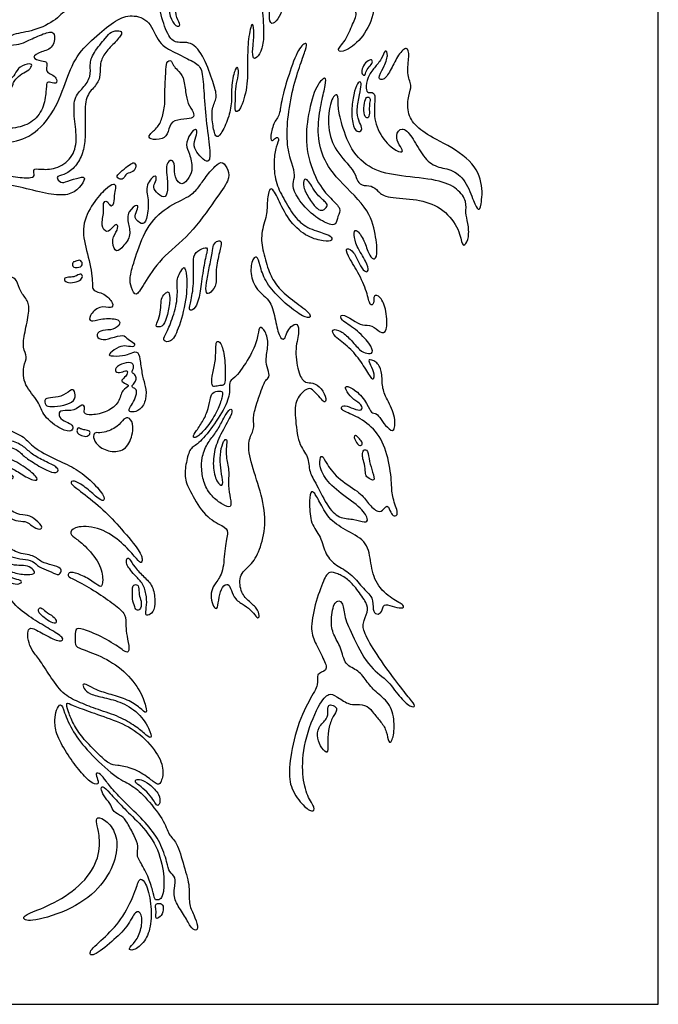
# Model space of a CAD drawing. Units: millimetres. Extents: x -96 to 95, y -95 to 96.
# Drawn here: x -44 to -5, y -26 to 35 of the extents above; entities that cross this region are included whole.
import ezdxf

# ---------------------------------------------------------------- set-up
doc = ezdxf.new("R2010")
doc.units = ezdxf.units.MM
doc.header["$MEASUREMENT"] = 0
doc.layers.add('Default', color=18, linetype='Continuous')

msp = doc.modelspace()

# ---------------------------------------------------------------- linework, layer by layer
at = {"layer": 'Default', "color": 5}
for p, q in [((-4.593, -26.36), (-4.593, 95.69)), ((-95.597, -26.36), (-4.593, -26.36))]:
    msp.add_line(p, q, dxfattribs=at)
msp.add_open_spline([(-33.436, 48.081), (-33.463, 48.337), (-33.659, 49.208), (-34.402, 50.704), (-36.203, 52.019), (-36.313, 52.384), (-35.644, 52.408), (-35.132, 52.652), (-34.524, 53.017), (-33.793, 52.615), (-32.67, 51.295), (-31.949, 49.349), (-31.625, 47.992), (-31.642, 46.946), (-31.266, 46.559), (-30.81, 45.127), (-29.704, 43.89), (-29.352, 43.004), (-29.704, 42.001), (-29.834, 41.637), (-29.144, 40.96), (-28.597, 40.673), (-28.31, 41.129), (-28.115, 41.741), (-28.662, 43.343), (-28.986, 45.069), (-30.128, 46.063), (-30.569, 47.238), (-30.487, 48.086), (-30.324, 48.658), (-30.047, 47.711), (-29.394, 46.177), (-27.244, 43.4), (-25.253, 41.637), (-23.246, 39.565), (-22.173, 37.015), (-22.064, 35.019), (-22.814, 33.446), (-23.964, 32.515), (-24.593, 32.575), (-23.94, 33.204), (-23.48, 34.319), (-23.141, 35.069), (-23.722, 35.348), (-23.855, 36.088), (-24.093, 37.357), (-24.51, 37.916), (-24.676, 37.38), (-24.95, 35.977), (-25.485, 35.573), (-25.758, 36.429), (-26.293, 37.476), (-26.971, 37.999), (-26.912, 37.44), (-26.971, 36.191), (-27.185, 35.454), (-27.78, 35.561), (-27.863, 35.085), (-28.22, 34.372), (-28.636, 34.205), (-28.66, 34.978), (-28.613, 35.715), (-29.112, 36.048), (-29.374, 36.703), (-29.399, 37.624), (-29.162, 38.123), (-29.423, 38.754), (-29.637, 40.502), (-30.172, 41.608), (-31.576, 42.405), (-33.205, 42.678), (-33.721, 42.115), (-33.2, 42.159), (-31.759, 41.971), (-30.673, 41.25), (-29.875, 40.031), (-30.208, 39.72), (-29.986, 39.199), (-29.703, 38.632), (-29.733, 38.061), (-30.224, 38.401), (-29.823, 36.299), (-29.422, 35.798), (-29.102, 35.567), (-28.972, 33.614), (-29.083, 32.729), (-29.434, 32.118), (-29.72, 32.118), (-29.668, 32.937), (-29.564, 33.911), (-29.733, 34.548), (-30, 33.161), (-30, 31.878), (-29.981, 30.389), (-30.461, 28.828), (-30.838, 28.787), (-30.716, 29.522), (-30.776, 30.269), (-30.594, 30.927), (-30.523, 31.585), (-30.756, 31.656), (-31.029, 30.472), (-30.959, 29.459), (-31.161, 28.446), (-31.667, 27.383), (-31.991, 27.181), (-32.174, 28.092), (-32.246, 29.085), (-31.851, 29.723), (-32.054, 30.431), (-32.58, 32.001), (-33.375, 33.248), (-34.367, 33.06), (-34.873, 33.384), (-35.4, 34.832), (-35.572, 36.351), (-35.4, 37.029), (-34.742, 36.493), (-34.873, 35.683), (-34.843, 34.7), (-34.438, 34.073), (-34.083, 34.174), (-34.418, 34.63), (-34.468, 35.409), (-34.286, 36.321), (-34.539, 36.898), (-35.337, 37.917), (-35.935, 38.595), (-35.884, 38.98), (-35.793, 39.233), (-36.603, 39.811), (-36.98, 39.011), (-38.59, 38.365), (-40.181, 38.216), (-41.672, 38.862), (-42.567, 39.707), (-43.014, 40.006), (-43.034, 39.707), (-42.686, 39.061), (-42.239, 38.315), (-41.692, 38.017), (-41.404, 37.818), (-41.672, 37.639), (-41.921, 37.57), (-41.16, 36.754), (-40.158, 36.71), (-39.382, 36.525), (-39.493, 35.998), (-39.939, 35.316), (-41.216, 35.316), (-41.861, 34.428), (-43.466, 33.759), (-44.622, 33.698), (-45.57, 32.847), (-46.993, 32.823), (-48.857, 31.981), (-49.602, 32.305), (-50.239, 32.149), (-50.925, 32.101), (-52.824, 33.002), (-53.87, 33.447), (-54.831, 33.243), (-55.312, 33.808), (-56.033, 33.627), (-57.235, 34.132), (-59.774, 36.002), (-59.961, 36.467), (-59.328, 36.525), (-58.556, 36.871), (-58.479, 37.295), (-58.954, 37.063), (-59.976, 36.7), (-61.281, 36.813), (-62.302, 37.267), (-62.699, 37.494), (-63.917, 36.311), (-63.765, 35.353), (-63.765, 34.004), (-64.417, 33.049), (-64.777, 32.97), (-64.519, 33.701), (-64.294, 34.432), (-64.159, 35.241), (-64.586, 35.893), (-64.721, 36.455), (-64.294, 37.073), (-63.968, 37.674), (-63.799, 38.459), (-63.99, 38.841), (-64.136, 38.111), (-64.552, 37.391), (-65.114, 36.762), (-65.114, 36.054), (-64.608, 35.174), (-64.687, 34.286), (-65.252, 32.722), (-65.078, 32.446), (-64.485, 32.671), (-63.819, 32.774), (-63.779, 31.679), (-64.106, 30.062), (-64.587, 28.507), (-65.46, 27.668), (-65.505, 27.514), (-64.917, 27.451), (-64.618, 27.813), (-64.211, 28.265), (-63.668, 28.256), (-63.65, 27.469), (-63.758, 26.835), (-63.396, 26.518), (-63.197, 27.134), (-62.862, 27.333), (-62.989, 26.446), (-62.763, 25.749), (-62.31, 25.478), (-62.039, 25.854), (-61.749, 25.764), (-61.767, 24.904), (-61.115, 24.524), (-60.391, 24.207), (-60.002, 23.365), (-59.785, 23.302), (-59.875, 23.827), (-60.183, 24.479), (-61.025, 24.976), (-61.405, 25.157), (-61.523, 26.289), (-61.885, 26.787), (-62.274, 26.452), (-62.636, 26.579), (-62.416, 27.545), (-63.154, 28.201), (-63.126, 29.157), (-62.921, 29.84), (-63.632, 30.278), (-63.468, 31.343), (-63.536, 32.259), (-63.509, 33.625), (-62.787, 34.929), (-61.815, 34.929), (-61.815, 34.371), (-61.685, 34.125), (-61.101, 34.436), (-60.608, 33.528), (-60.154, 32.88), (-58.598, 32.296), (-57.314, 30.882), (-55.907, 27.767), (-55.133, 26.94), (-54.399, 27.033), (-53.064, 27.033), (-50.727, 26.232), (-49.299, 25.698), (-48.297, 25.938), (-46.695, 26.9), (-45.053, 26.9), (-43.518, 27.14), (-42.023, 28.635), (-41.259, 30.652), (-40.668, 32.316), (-39.29, 33.605), (-38.126, 34.554), (-37.178, 34.894), (-36.014, 34.536), (-35.531, 33.014), (-34.511, 32.531), (-33.415, 31.972), (-32.816, 31.654), (-32.721, 30.454), (-32.623, 28.611), (-32.316, 26.621), (-32.316, 25.663), (-32.758, 25.871), (-33.16, 26.359), (-33.392, 26.846), (-33.099, 27.455), (-33.16, 27.87), (-33.55, 27.541), (-33.879, 26.749), (-33.582, 26.315), (-33.375, 25.304), (-33.582, 24.816), (-34.069, 24.183), (-34.557, 24.792), (-34.488, 25.536), (-34.667, 25.977), (-35.072, 25.619), (-34.989, 24.999), (-34.905, 23.89), (-35.144, 23.425), (-35.704, 23.902), (-35.883, 24.26), (-35.585, 24.618), (-35.704, 25.059), (-36.384, 24.224), (-36.062, 23.329), (-36.241, 22.077), (-36.539, 21.815), (-37.076, 22.316), (-36.837, 22.709), (-36.694, 23.234), (-37.458, 22.697), (-37.398, 21.898), (-37.171, 21.147), (-37.827, 20.348), (-38.209, 20.109), (-38.447, 21.004), (-37.994, 21.54), (-38.03, 21.982), (-38.364, 21.719), (-38.686, 21.302), (-39.103, 21.755), (-38.841, 22.733), (-38.984, 23.21), (-38.686, 23.413), (-38.507, 22.948), (-38.233, 23.127), (-38.233, 23.842), (-38.09, 24.2), (-38.245, 24.462), (-38.746, 24.105), (-39.57, 23.273), (-40.314, 21.751), (-39.984, 20.345), (-39.515, 18.513), (-39.702, 17.728), (-38.855, 17.666), (-38.269, 16.98), (-38.369, 16.644), (-39.154, 16.905), (-39.857, 16.203), (-39.734, 15.808), (-39.179, 16.055), (-38.008, 16.079), (-37.798, 15.746), (-38.294, 15.308), (-38.987, 15.386), (-39.435, 15.087), (-39.12, 14.678), (-38.452, 14.836), (-37.641, 15.111), (-37.444, 14.757), (-36.957, 14.537), (-36.98, 14.269), (-37.492, 14.364), (-37.94, 14.379), (-38.57, 13.868), (-38.609, 13.734), (-37.641, 13.734), (-37.208, 13.931), (-36.736, 14.088), (-36.642, 13.38), (-36.5, 12.42), (-36.312, 11.914), (-36.23, 11.048), (-36.641, 10.352), (-37.178, 10.242), (-37.409, 10.369), (-37.189, 10.681), (-36.915, 11.147), (-36.815, 11.657), (-37.021, 11.742), (-37.215, 11.877), (-36.994, 12.043), (-36.857, 12.317), (-36.942, 12.591), (-37.216, 12.735), (-37.028, 12.959), (-37.058, 13.366), (-37.651, 13.331), (-38.233, 13.01), (-38.15, 12.654), (-37.711, 12.764), (-37.368, 12.906), (-37.487, 12.469), (-37.889, 12.232), (-37.652, 12.078), (-37.215, 11.877), (-37.792, 11.69), (-37.906, 10.87), (-38.646, 10.266), (-39.706, 10.05), (-40.207, 10.186), (-40.017, 10.519), (-40.208, 10.833), (-40.689, 10.309), (-41.545, 10.405), (-41.727, 10.191), (-41.518, 9.739), (-40.939, 9.586), (-40.785, 9.351), (-40.837, 9.055), (-41.449, 9.106), (-42.717, 10.043), (-42.839, 10.91), (-43.88, 11.931), (-43.899, 13.17), (-43.573, 13.698), (-43.938, 14.202), (-43.798, 15.164), (-43.479, 16.499), (-43.556, 17.173), (-44.092, 17.709), (-44.268, 18.475), (-44.651, 18.697), (-44.881, 18.299), (-45.087, 17.954), (-45.968, 17.587), (-47.867, 17.38), (-49.377, 17.272), (-49.921, 17.671), (-50.682, 17.7), (-51.465, 17.541), (-52.096, 18.027), (-52.952, 18.07), (-53.438, 18.687), (-53.583, 18.882), (-53.873, 18.701), (-53.691, 18.433), (-54.003, 18.447), (-54.4, 18.434), (-54.927, 17.952), (-55.146, 16.732), (-55.102, 15.724), (-54.664, 14.953), (-54.62, 14.471), (-55.415, 14.058), (-55.739, 13.769), (-55.695, 13.602), (-55.099, 13.795), (-54.556, 14.032), (-54.135, 13.9), (-53.618, 13.506), (-53.942, 13.269), (-54.582, 13.143), (-55.239, 13.143), (-55.678, 12.906), (-56.423, 12.924), (-56.546, 12.792), (-56.326, 12.635), (-55.827, 12.486), (-55.143, 12.877), (-54.249, 12.712), (-53.81, 12.536), (-54.45, 12.247), (-54.906, 11.853), (-55.809, 11.774), (-56.598, 11.984), (-56.765, 11.791), (-56.239, 11.502), (-55.362, 11.423), (-54.643, 11.747), (-54.275, 11.791), (-54.363, 11.239), (-54.363, 10.958), (-55.152, 10.976), (-55.458, 10.722), (-56.684, 10.62), (-56.76, 10.313), (-56.268, 10.236), (-56.191, 9.908), (-56.826, 9.711), (-57.341, 9.579), (-57.177, 9.251), (-57.757, 9.339), (-58.359, 9.503), (-59.29, 10.105), (-60.045, 10.291), (-59.914, 9.711), (-59.421, 9.415), (-59.531, 8.868), (-59.202, 8.408), (-58.272, 8.484), (-57.012, 7.992), (-56.662, 7.499), (-57.615, 7.335), (-58.247, 6.481), (-58.816, 6.021), (-59.451, 6.327), (-59.933, 6.897), (-59.856, 7.696), (-60.108, 8.791), (-60.984, 10.105), (-61.587, 10.532), (-61.411, 12.553), (-61.389, 13.506), (-60.973, 13.725), (-60.787, 14.141), (-61.138, 14.765), (-60.294, 15.805), (-60.24, 16.375), (-59.254, 17.623), (-58.761, 18.499), (-58.926, 19.232), (-59.013, 19.944), (-59.616, 20.437), (-59.692, 21.401), (-59.287, 21.948), (-59.473, 22.566), (-60.064, 22.035), (-60.343, 21.024), (-60.033, 19.941), (-59.497, 19.632), (-59.59, 19.064), (-59.415, 18.579), (-59.672, 17.827), (-60.188, 16.981), (-61.302, 17.115), (-62.127, 17.548), (-62.199, 18.012), (-62.354, 18.497), (-62.921, 18.198), (-63.231, 18.249), (-63.148, 18.765), (-63.21, 19.508), (-63.571, 19.116), (-63.881, 19.075), (-63.975, 19.482), (-63.944, 20.026), (-64.315, 20.357), (-64.383, 19.997), (-64.675, 19.831), (-64.87, 20.464), (-65.26, 21.537), (-65.923, 22.755), (-65.962, 23.779), (-65.65, 24.042), (-65.26, 23.428), (-64.646, 22.434), (-63.899, 21.99), (-63.016, 21.155), (-62.412, 20.339), (-61.884, 20.435), (-61.5, 20.675), (-60.981, 20.694), (-61.461, 19.907), (-61.5, 19.427), (-61.385, 19.331), (-60.636, 20.176), (-60.521, 21.011), (-60.857, 21.664), (-60.981, 22.499), (-61.461, 22.931), (-61.788, 22.739), (-61.529, 22.182), (-61.164, 21.443), (-61.029, 21.107), (-61.433, 20.988), (-61.782, 21.231), (-61.887, 21.917), (-62.511, 22.678), (-62.489, 23.259), (-62.384, 23.766), (-62.68, 24.103), (-62.986, 23.597), (-62.806, 22.963), (-62.68, 22.308), (-63.208, 22.308), (-63.841, 23.333), (-64.322, 24.146), (-64.642, 24.595), (-64.5, 25.447), (-64.523, 26.074), (-64.973, 26.18), (-64.937, 25.529), (-65.056, 24.974), (-65.588, 25.388), (-65.47, 26.074), (-65.564, 26.511), (-65.978, 26.156), (-66.238, 26.31), (-66.534, 26.606), (-66.451, 27.28), (-66.321, 28.321), (-66.451, 28.9), (-66.771, 28.463), (-67.185, 27.043), (-67.303, 24.914), (-66.806, 23.436), (-67.007, 23.176), (-67.681, 24.004), (-67.989, 25.861), (-67.811, 27.954), (-67.066, 29.817), (-66.475, 29.841), (-66.025, 30.349), (-65.765, 31.165), (-66.357, 31.142), (-67.303, 31.236), (-68.048, 32.064), (-68.19, 33.034), (-68.095, 33.412), (-67.445, 33.247), (-66.534, 33.271), (-65.765, 33.625), (-65.765, 34.039), (-66.274, 33.826), (-67.444, 33.604), (-68.012, 33.817), (-68.544, 33.923), (-68.686, 33.214), (-68.509, 31.794), (-67.586, 30.848), (-66.557, 30.612), (-66.616, 30.257), (-67.858, 30.269), (-69.159, 30.47), (-70.046, 31.392), (-70.105, 32.303), (-70.377, 32.504), (-70.543, 32.09), (-70.377, 31.558), (-70.815, 31.38), (-71.229, 30.623), (-71.672, 27.516), (-71.649, 25.631), (-71.649, 24.752), (-72.3, 24.923), (-72.7, 25.094), (-73.1, 27.508), (-73.001, 30.088), (-72.457, 31.393), (-72.358, 32.055), (-72.606, 32.036), (-72.932, 31.462), (-73.1, 31.145), (-73.318, 31.591), (-73.199, 32.382), (-72.705, 32.975), (-72.388, 33.302), (-73.031, 33.371), (-73.921, 33.074), (-74.238, 32.234), (-74.782, 32.382), (-74.861, 33.549), (-74.782, 35.349), (-74.05, 37.354), (-73.081, 38.838), (-71.726, 39.501), (-71.287, 40.759), (-70.664, 41.085), (-69.823, 42.025), (-69.111, 43.281), (-68.784, 43.627), (-68.349, 43.647), (-67.996, 44.809), (-68.193, 46.065), (-68.075, 47.677), (-67.361, 49.727), (-67.193, 50.103), (-67.395, 50.446), (-66.955, 51.229), (-66.142, 51.983), (-65.242, 52.404), (-64.978, 52.57), (-65.193, 52.746), (-65.956, 52.57), (-66.955, 51.807), (-67.718, 50.711), (-68.109, 50.221), (-68.158, 50.662), (-67.806, 51.572), (-66.612, 52.697), (-65.457, 53.108), (-64.576, 52.893), (-64.087, 52.942), (-62.717, 53.059), (-62.106, 52.539), (-61.394, 52.521), (-61.018, 52.3)], degree=3, knots=[1530.682413, 1530.682413, 1530.682413, 1530.682413, 1530.978548, 1531.79853, 1532.618512, 1533.438494, 1534.258476, 1535.078458, 1535.89844, 1536.718422, 1537.538404, 1538.358386, 1539.178369, 1539.998351, 1540.818333, 1541.638315, 1542.458297, 1543.278279, 1544.098261, 1544.918243, 1545.738225, 1546.558208, 1547.37819, 1548.198172, 1549.018154, 1549.838136, 1550.658118, 1551.4781, 1552.298082, 1553.118064, 1553.938047, 1554.758029, 1555.578011, 1556.397993, 1557.217975, 1558.037957, 1558.857939, 1559.677921, 1560.497903, 1561.317885, 1562.137868, 1562.95785, 1563.777832, 1564.597814, 1565.417796, 1566.237778, 1567.05776, 1567.877742, 1568.697724, 1569.517707, 1570.337689, 1571.157671, 1571.977653, 1572.797635, 1573.617617, 1574.437599, 1575.257581, 1576.077563, 1576.897546, 1577.717528, 1578.53751, 1579.357492, 1580.177474, 1580.997456, 1581.817438, 1582.63742, 1583.457402, 1584.277384, 1585.097367, 1585.917349, 1586.737331, 1587.557313, 1588.377295, 1589.197277, 1590.017259, 1590.837241, 1591.657223, 1592.477206, 1593.297188, 1594.11717, 1594.937152, 1595.757134, 1596.577116, 1597.397098, 1598.21708, 1599.037062, 1599.857045, 1600.677027, 1601.497009, 1602.316991, 1603.136973, 1603.956955, 1604.776937, 1605.596919, 1606.416901, 1607.236883, 1608.056866, 1608.876848, 1609.69683, 1610.516812, 1611.336794, 1612.156776, 1612.976758, 1613.79674, 1614.616722, 1615.436705, 1616.256687, 1617.076669, 1617.896651, 1618.716633, 1619.536615, 1620.356597, 1621.176579, 1621.996561, 1622.816544, 1623.636526, 1624.456508, 1625.27649, 1626.096472, 1626.916454, 1627.736436, 1628.556418, 1629.3764, 1630.196382, 1631.016365, 1631.836347, 1632.656329, 1633.476311, 1634.296293, 1635.116275, 1635.936257, 1636.756239, 1637.576221, 1638.396204, 1639.216186, 1640.036168, 1640.85615, 1641.676132, 1642.496114, 1643.316096, 1644.136078, 1644.95606, 1645.776043, 1646.596025, 1647.416007, 1648.235989, 1649.055971, 1649.875953, 1650.695935, 1651.515917, 1652.335899, 1653.155881, 1653.975864, 1654.795846, 1655.615828, 1656.43581, 1657.255792, 1658.075774, 1658.895756, 1659.715738, 1660.53572, 1661.355703, 1662.175685, 1662.995667, 1663.815649, 1664.635631, 1665.455613, 1666.275595, 1667.095577, 1667.915559, 1668.735542, 1669.555524, 1670.375506, 1671.195488, 1672.01547, 1672.835452, 1673.655434, 1674.475416, 1675.295398, 1676.11538, 1676.935363, 1677.755345, 1678.575327, 1679.395309, 1680.215291, 1681.035273, 1681.855255, 1682.675237, 1683.495219, 1684.315202, 1685.135184, 1685.955166, 1686.775148, 1687.59513, 1688.415112, 1689.235094, 1690.055076, 1690.875058, 1691.695041, 1692.515023, 1693.335005, 1694.154987, 1694.974969, 1695.794951, 1696.614933, 1697.434915, 1698.254897, 1699.074879, 1699.894862, 1700.714844, 1701.534826, 1702.354808, 1703.17479, 1703.994772, 1704.814754, 1705.634736, 1706.454718, 1707.274701, 1708.094683, 1708.914665, 1709.734647, 1710.554629, 1711.374611, 1712.194593, 1713.014575, 1713.834557, 1714.65454, 1715.474522, 1716.294504, 1717.114486, 1717.934468, 1718.75445, 1719.574432, 1720.394414, 1721.214396, 1722.034378, 1722.854361, 1723.674343, 1724.494325, 1725.314307, 1726.134289, 1726.954271, 1727.774253, 1728.594235, 1729.414217, 1730.2342, 1731.054182, 1731.874164, 1732.694146, 1733.514128, 1734.33411, 1735.154092, 1735.974074, 1736.794056, 1737.614038, 1738.434021, 1739.254003, 1740.073985, 1740.893967, 1741.713949, 1742.533931, 1743.353913, 1744.173895, 1744.993877, 1745.81386, 1746.633842, 1747.453824, 1748.273806, 1749.093788, 1749.91377, 1750.733752, 1751.553734, 1752.373716, 1753.193699, 1754.013681, 1754.833663, 1755.653645, 1756.473627, 1757.293609, 1758.113591, 1758.933573, 1759.753555, 1760.573537, 1761.39352, 1762.213502, 1763.033484, 1763.853466, 1764.673448, 1765.49343, 1766.313412, 1767.133394, 1767.953376, 1768.773359, 1769.593341, 1770.413323, 1771.233305, 1772.053287, 1772.873269, 1773.693251, 1774.513233, 1775.333215, 1776.153198, 1776.97318, 1777.793162, 1778.613144, 1779.433126, 1780.253108, 1781.07309, 1781.893072, 1782.713054, 1783.533036, 1784.353019, 1785.173001, 1785.992983, 1786.812965, 1787.632947, 1788.452929, 1789.272911, 1790.092893, 1790.912875, 1791.732858, 1792.55284, 1793.372822, 1794.192804, 1795.012786, 1795.832768, 1796.65275, 1797.472732, 1798.292714, 1799.112697, 1799.932679, 1800.752661, 1801.572643, 1802.392625, 1803.212607, 1804.032589, 1804.852571, 1805.672553, 1806.492535, 1807.312518, 1808.1325, 1808.952482, 1809.772464, 1810.592446, 1811.412428, 1812.23241, 1813.052392, 1813.872374, 1814.692357, 1815.512339, 1816.332321, 1817.152303, 1817.972285, 1818.792267, 1819.612249, 1820.432231, 1821.252213, 1822.072196, 1822.892178, 1823.71216, 1824.532142, 1825.352124, 1826.172106, 1826.992088, 1827.81207, 1828.632052, 1829.452034, 1830.272017, 1831.091999, 1831.911981, 1832.731963, 1833.551945, 1834.371927, 1835.191909, 1836.011891, 1836.831873, 1837.651856, 1838.471838, 1839.29182, 1840.111802, 1840.931784, 1841.751766, 1842.571748, 1843.39173, 1844.211712, 1845.031695, 1845.851677, 1846.671659, 1847.491641, 1848.311623, 1849.131605, 1849.951587, 1850.771569, 1851.591551, 1852.411533, 1853.231516, 1854.051498, 1854.87148, 1855.691462, 1856.511444, 1857.331426, 1858.151408, 1858.97139, 1859.791372, 1860.611355, 1861.431337, 1862.251319, 1863.071301, 1863.891283, 1864.711265, 1865.531247, 1866.351229, 1867.171211, 1867.991194, 1868.811176, 1869.631158, 1870.45114, 1871.271122, 1872.091104, 1872.911086, 1873.731068, 1874.55105, 1875.371032, 1876.191015, 1877.010997, 1877.830979, 1878.650961, 1879.470943, 1880.290925, 1881.110907, 1881.930889, 1882.750871, 1883.570854, 1884.390836, 1885.210818, 1886.0308, 1886.850782, 1887.670764, 1888.490746, 1889.310728, 1890.13071, 1890.950693, 1891.770675, 1892.590657, 1893.410639, 1894.230621, 1895.050603, 1895.870585, 1896.690567, 1897.510549, 1898.330531, 1899.150514, 1899.970496, 1900.790478, 1901.61046, 1902.430442, 1903.250424, 1904.070406, 1904.890388, 1905.71037, 1906.530353, 1907.350335, 1908.170317, 1908.990299, 1909.810281, 1910.630263, 1911.450245, 1912.270227, 1913.090209, 1913.910192, 1914.730174, 1915.550156, 1916.370138, 1917.19012, 1918.010102, 1918.830084, 1919.650066, 1920.470048, 1921.29003, 1922.110013, 1922.929995, 1923.749977, 1924.569959, 1925.389941, 1926.209923, 1927.029905, 1927.849887, 1928.669869, 1929.489852, 1930.309834, 1931.129816, 1931.949798, 1932.76978, 1933.589762, 1934.409744, 1935.229726, 1936.049708, 1936.869691, 1937.689673, 1938.509655, 1939.329637, 1940.149619, 1940.969601, 1941.789583, 1942.609565, 1943.429547, 1944.249529, 1945.069512, 1945.889494, 1946.709476, 1947.529458, 1948.34944, 1949.169422, 1949.989404, 1950.809386, 1951.629368, 1952.449351, 1953.269333, 1954.089315, 1954.909297, 1955.729279, 1956.549261, 1957.369243, 1958.189225, 1959.009207, 1959.82919, 1960.649172, 1961.469154, 1962.289136, 1963.109118, 1963.9291, 1964.749082, 1965.569064, 1966.389046, 1967.209028, 1968.029011, 1968.848993, 1969.668975, 1970.488957, 1971.308939, 1972.128921, 1972.948903, 1973.768885, 1974.588867, 1975.40885, 1976.228832, 1977.048814, 1977.868796, 1978.688778, 1979.50876, 1980.328742, 1981.148724, 1981.968706, 1982.788689, 1983.608671, 1984.428653, 1985.248635, 1986.068617, 1986.888599, 1987.708581, 1988.528563, 1989.348545, 1990.168527, 1990.98851, 1991.808492, 1992.628474, 1993.448456, 1994.268438, 1995.08842, 1995.908402, 1996.728384, 1997.548366, 1998.368349, 1999.188331, 2000.008313, 2000.828295, 2001.648277, 2002.468259, 2003.288241, 2004.108223, 2004.928205, 2005.748188, 2006.56817, 2007.388152, 2008.208134, 2009.028116, 2009.848098, 2010.66808, 2011.488062, 2012.308044, 2013.128026, 2013.948009, 2014.767991, 2015.587973, 2016.407955, 2017.227937, 2018.047919, 2018.867901, 2019.687883, 2020.507865, 2021.327848, 2022.14783, 2022.967812, 2023.787794, 2024.607776, 2025.427758, 2026.24774, 2027.067722, 2027.887704, 2028.707687, 2029.527669, 2030.347651, 2031.167633, 2031.987615, 2032.807597, 2033.627579, 2034.447561, 2035.267543, 2036.087525, 2036.907508, 2037.72749, 2038.547472, 2039.367454, 2040.187436, 2041.007418, 2041.8274, 2042.647382, 2043.467364, 2044.287347, 2045.107329, 2045.927311, 2046.747293, 2047.567275, 2048.387257, 2049.207239, 2050.027221, 2050.847203, 2051.667186, 2052.487168, 2053.30715, 2054.127132, 2054.947114, 2055.767096, 2056.587078, 2057.40706, 2058.227042, 2059.047024, 2059.867007, 2060.686989, 2061.506971, 2062.326953, 2063.146935, 2063.966917, 2064.786899, 2065.606881, 2066.426863, 2067.246846, 2068.066828, 2068.88681, 2069.706792, 2070.526774, 2071.346756, 2072.166738, 2072.98672, 2073.806702, 2074.626685, 2075.446667, 2076.266649, 2077.086631, 2077.741017, 2077.741017, 2077.741017, 2077.741017], dxfattribs=at)
for points in [[(-38.814, 33.376), (-38.999, 33.153), (-39.59, 32.464), (-39.787, 31.75), (-39.651, 31.048), (-40.181, 30.273), (-40.771, 29.781), (-40.734, 28.402), (-40.513, 27.084), (-40.82, 25.952), (-41.891, 25.25), (-42.875, 25.299), (-43.306, 25.336), (-43.159, 24.967), (-43.282, 24.721), (-44.291, 24.782), (-45.681, 25.115), (-48.02, 25.029), (-52.34, 24.69), (-53.144, 24.69), (-53.922, 25.118), (-54.466, 24.833), (-54.92, 24.534), (-56.45, 24.69), (-57.318, 25.597), (-57.94, 26.31), (-58.343, 28.36), (-58.455, 30.216), (-59.397, 31.593), (-59.987, 32.015), (-60.1, 31.354), (-59.72, 30.722), (-59.017, 29.696), (-58.877, 28.009), (-58.736, 26.716), (-58.415, 26.031), (-58.543, 25.518), (-58.543, 25.176), (-58.041, 25.166), (-57.421, 24.824), (-56.652, 24.161), (-55.391, 23.948), (-54.27, 24.183), (-53.928, 24.343), (-53.896, 24.183), (-54.088, 23.884), (-55.231, 23.542), (-56.727, 23.649), (-57.603, 24.337), (-58.137, 23.824), (-58.009, 23.578), (-57.101, 23.183), (-56.171, 23.333), (-55.178, 23.183), (-54.003, 23.333), (-52.995, 24.145), (-50.837, 24.187), (-47.304, 24.465), (-45.435, 24.433), (-43.896, 24.166), (-42.241, 23.717), (-41.065, 23.653), (-40.371, 24.113), (-39.965, 24.828), (-40.339, 24.807), (-41.215, 24.54), (-41.536, 24.38), (-41.926, 24.866), (-41.398, 24.898), (-40.676, 25.362), (-40.215, 26.176), (-40.022, 27.081), (-40.047, 28.272), (-40.081, 29.736), (-39.519, 30.323), (-39.073, 30.923), (-39.159, 31.75), (-38.903, 32.457), (-38.247, 33.07), (-37.668, 33.734), (-37.923, 33.905), (-38.477, 33.803), (-38.628, 33.599), (-38.814, 33.376)], [(-51.9, 31.294), (-51.97, 31.136), (-52.137, 30.675), (-52.016, 30.287), (-51.411, 30.054), (-50.738, 29.449), (-49.615, 29.337), (-48.492, 29.656), (-47.698, 29.984), (-47.093, 29.967), (-46.413, 30.244), (-45.446, 30.373), (-45.437, 30.563), (-45.653, 30.909), (-45.549, 31.384), (-44.971, 31.669), (-44.902, 31.306), (-44.962, 31.064), (-44.686, 30.788), (-44.384, 31.15), (-44.15, 31.669), (-43.416, 31.859), (-43.287, 31.712), (-43.606, 31.349), (-44.081, 31.15), (-44.444, 30.744), (-44.513, 30.572), (-44.556, 30.287), (-45.506, 29.682), (-46.586, 29.449), (-47.493, 29.541), (-47.822, 29.049), (-48.659, 28.988), (-49.696, 28.789), (-50.214, 29.135), (-50.775, 28.876), (-51.691, 29.152), (-52.2, 29.696), (-53.202, 29.758), (-54.169, 29.758), (-54.964, 30.172), (-54.973, 30.518), (-54.601, 30.733), (-54.282, 30.457), (-54.109, 30.198), (-53.522, 30.233), (-53.073, 30.112), (-52.874, 30.492), (-52.814, 31.269), (-52.226, 32.029), (-52.442, 32.331), (-53.409, 32.271), (-53.867, 32.694), (-54.472, 32.659), (-54.834, 32.504), (-55.335, 32.806), (-55.62, 32.115), (-55.612, 31.407), (-56.329, 30.993), (-56.285, 30.518), (-55.836, 29.524), (-55.62, 28.704), (-55.119, 28.272), (-54.817, 27.711), (-54.083, 27.858), (-53.133, 27.495), (-52.166, 27.305), (-50.845, 26.83), (-49.654, 26.409), (-48.73, 26.391), (-47.884, 26.901), (-46.848, 27.618), (-45.725, 27.79), (-44.499, 27.79), (-43.351, 28.099), (-42.587, 29.038), (-42.449, 30.17), (-42.449, 30.695), (-42.201, 30.695), (-41.768, 30.52), (-41.805, 30.971), (-42.127, 31.155), (-42.449, 31.32), (-42.449, 31.569), (-42.366, 31.965), (-42.679, 31.965), (-43.462, 32.195), (-42.774, 32.585), (-41.973, 32.75), (-41.854, 33.919), (-42.59, 33.698), (-43.621, 33.24), (-44.109, 32.982), (-44.817, 33.001), (-45.903, 32.384), (-46.676, 32.13), (-46.933, 31.669), (-47.872, 31.421), (-49.51, 31.596), (-50.799, 31.762), (-51.719, 31.623), (-51.831, 31.452), (-51.9, 31.294)], [(-25.421, 29.449), (-25.508, 29.028), (-25.695, 28.009), (-25.539, 26.397), (-24.763, 24.928), (-22.476, 22.89), (-22.06, 21.227), (-21.935, 19.917), (-22.216, 19.636), (-22.528, 20.042), (-22.808, 21.009), (-23.359, 21.706), (-23.432, 21.248), (-23.307, 20.572), (-22.611, 19.532), (-22.476, 18.96), (-22.756, 18.898), (-23.099, 19.449), (-23.411, 20.198), (-23.931, 20.51), (-23.879, 20.021), (-23.151, 18.96), (-22.58, 17.626), (-22.444, 16.794), (-22.143, 16.94), (-22.247, 17.564), (-21.779, 17.47), (-21.384, 16.587), (-21.353, 15.152), (-21.8, 15.152), (-22.288, 15.692), (-22.912, 15.599), (-23.463, 15.952), (-24.243, 16.42), (-24.295, 15.963), (-23.323, 15.45), (-22.373, 14.463), (-22.189, 13.882), (-22.622, 13.882), (-23.037, 14.039), (-23.664, 14.823), (-24.236, 15.312), (-24.817, 15.45), (-24.706, 14.971), (-23.664, 14.279), (-23, 13.421), (-22.355, 12.407), (-22.235, 12.222), (-22.142, 12.61), (-22.391, 13.209), (-22.622, 13.578), (-22.032, 13.449), (-21.663, 12.822), (-21.7, 11.905), (-21.478, 11.213), (-20.833, 10.074), (-20.897, 8.94), (-21.358, 9.308), (-21.774, 9.834), (-22.023, 10.249), (-22.373, 10.139), (-22.53, 10.756), (-23.314, 11.679), (-24.033, 11.983), (-23.895, 11.55), (-23.434, 11.015), (-22.908, 10.738), (-22.88, 10.323), (-23.452, 10.461), (-24.006, 10.738), (-24.264, 10.554), (-24.107, 10.323), (-23.046, 9.949), (-21.893, 9.026), (-21.243, 7.463), (-21.07, 5.716), (-21.076, 5.014), (-20.598, 3.885), (-20.976, 3.805), (-21.145, 4.034), (-21.324, 4.58), (-21.572, 4.282), (-21.87, 3.984), (-22.586, 4.63), (-22.93, 5.251), (-24.357, 6.07), (-25.164, 7.088), (-25.387, 7.708), (-25.598, 7.274), (-25.425, 6.38), (-24.432, 5.325), (-23.004, 4.433), (-22.471, 3.59), (-22.719, 3.403), (-23.401, 3.676), (-24.208, 3.652), (-25.015, 4.272), (-25.76, 5.91), (-26.219, 6.531), (-26.194, 7.561), (-26.877, 8.207), (-27.068, 10.052), (-27.068, 11.07), (-26.224, 11.877), (-25.914, 11.579), (-25.471, 11.145), (-25.265, 10.818), (-25.078, 11.024), (-25.396, 11.771), (-25.984, 12.125), (-26.404, 12.032), (-26.843, 12.518), (-27.103, 14.112), (-26.786, 15.186), (-26.898, 15.839), (-27.318, 15.587), (-27.598, 15.167), (-27.691, 14.728), (-28.018, 14.812), (-28.294, 15.956), (-28.503, 17.146), (-29.474, 17.797), (-29.884, 18.845), (-29.693, 19.846), (-29.341, 19.941), (-29.217, 19.144), (-28.789, 18.135), (-27.818, 17.107), (-26.742, 16.25), (-26.076, 16.012), (-26.095, 16.412), (-27.266, 17.201), (-28.218, 18.049), (-28.665, 18.886), (-29.055, 20.191), (-29.217, 21.314), (-28.77, 22.485), (-28.808, 23.294), (-28.627, 24.373), (-28.17, 23.627), (-27.627, 22.342), (-26.552, 21.199), (-25.457, 20.847), (-24.771, 20.809), (-24.762, 21.114), (-25.143, 21.304), (-26.333, 21.637), (-27.123, 22.332), (-27.789, 23.522), (-28.313, 24.474), (-28.399, 25.871), (-28.237, 26.709), (-27.999, 27.252), (-28.285, 27.28), (-28.475, 26.976), (-28.618, 27.204), (-28.409, 28.184), (-27.98, 28.631), (-27.933, 29.558), (-27.46, 31.134), (-26.843, 32.864), (-26.296, 33.192), (-26.386, 32.744), (-26.714, 31.849), (-27.211, 30.338), (-27.559, 28.35), (-27.578, 26.758), (-27.258, 25.593), (-27.017, 24.903), (-27.25, 24.411), (-27.103, 23.806), (-26.267, 22.632), (-25.008, 21.84), (-24.497, 21.823), (-24.454, 22.394), (-24.156, 22.836), (-24.812, 23.415), (-25.748, 24.479), (-26.439, 26.552), (-26.333, 28.414), (-25.834, 30.442), (-25.116, 31.137), (-25.174, 30.535), (-25.334, 29.87), (-25.421, 29.449)], [(-20.026, 29.818), (-20.086, 29.546), (-20.164, 28.826), (-19.613, 27.888), (-18.498, 27.207), (-16.241, 26.054), (-15.396, 24.47), (-15.56, 22.944), (-15.713, 22.709), (-16.006, 23.202), (-16.475, 24.634), (-17.414, 25.338), (-18.435, 25.397), (-19.233, 26.16), (-19.832, 27.388), (-20.478, 27.975), (-20.889, 27.388), (-20.63, 26.778), (-20.302, 26.367), (-20.713, 26.308), (-21.769, 27.212), (-22.262, 28.62), (-22.045, 29.822), (-22.285, 30.095), (-22.536, 29.986), (-22.722, 30.226), (-22.591, 30.991), (-22.154, 31.592), (-21.695, 32.083), (-21.499, 32.771), (-21.258, 32.389), (-21.575, 31.57), (-22.012, 30.86), (-21.553, 30.75), (-21.116, 31.46), (-20.679, 32.411), (-20.111, 32.957), (-19.969, 32.334), (-20.188, 31.187), (-19.806, 30.456), (-19.967, 30.09), (-20.026, 29.818)], [(-35.056, 31.269), (-35.069, 31.006), (-35.13, 30.384), (-35.085, 29.425), (-35.249, 28.512), (-35.523, 27.89), (-36.135, 27.415), (-36.117, 27.114), (-35.185, 27.114), (-34.884, 27.589), (-34.774, 28.302), (-33.879, 28.393), (-33.312, 28.439), (-33.303, 28.804), (-33.714, 29.325), (-33.833, 30.037), (-33.943, 31.042), (-34.359, 31.44), (-34.598, 31.698), (-34.712, 32.08), (-35.047, 31.965), (-35.042, 31.533), (-35.056, 31.269)], [(-22.415, 31.696), (-22.493, 31.602), (-22.698, 31.386), (-22.722, 31.038), (-22.945, 31.169), (-22.953, 31.478), (-22.722, 31.903), (-22.351, 32.134), (-22.235, 31.949), (-22.338, 31.79), (-22.415, 31.696)], [(-22.988, 30.398), (-23.01, 30.228), (-23.123, 29.703), (-23.277, 28.738), (-23.069, 28.159), (-22.86, 27.773), (-23.123, 27.534), (-23.493, 27.843), (-23.594, 28.947), (-23.439, 29.95), (-23.208, 30.684), (-22.992, 30.722), (-22.966, 30.568), (-22.988, 30.398)], [(-24.191, 28.188), (-24.062, 27.724), (-23.649, 26.435), (-22.391, 25.235), (-20.57, 24.842), (-18.176, 24.673), (-16.958, 24.094), (-16.412, 23.284), (-16.545, 22.579), (-16.351, 22.007), (-16.28, 21.038), (-16.589, 20.527), (-16.738, 20.633), (-17.003, 21.892), (-18.191, 23.099), (-19.715, 23.477), (-21.551, 23.532), (-21.939, 23.955), (-22.317, 24.307), (-22.978, 24.245), (-23.286, 24.659), (-23.33, 25.144), (-24.599, 26.438), (-25.095, 27.798), (-24.894, 29.707), (-24.353, 30.071), (-24.426, 29.221), (-24.32, 28.653), (-24.191, 28.188)], [(-22.742, 29.509), (-22.783, 29.357), (-22.863, 28.893), (-22.673, 28.38), (-22.448, 28.534), (-22.476, 28.977), (-22.462, 29.4), (-22.378, 29.716), (-22.617, 29.8), (-22.701, 29.66), (-22.742, 29.509)], [(-37.319, 25.554), (-37.442, 25.463), (-37.776, 25.208), (-38.159, 24.845), (-37.96, 24.683), (-37.665, 24.646), (-37.518, 25.08), (-37.062, 25.08), (-36.841, 25.507), (-37.04, 25.75), (-37.197, 25.644), (-37.319, 25.554)], [(-33.077, 24.129), (-33.232, 23.937), (-33.616, 23.554), (-35.23, 22.898), (-36.421, 21.465), (-37.047, 19.497), (-37.329, 18.541), (-37.208, 17.986), (-36.926, 17.33), (-36.471, 18.087), (-35.412, 19.803), (-33.545, 21.185), (-31.93, 23.513), (-31.103, 24.654), (-31.173, 25.229), (-31.527, 25.834), (-31.981, 25.562), (-32.687, 24.704), (-32.923, 24.321), (-33.077, 24.129)], [(-26.028, 24.249), (-25.937, 24.099), (-25.713, 23.707), (-25.091, 23.204), (-25.044, 23.015), (-25.34, 22.704), (-25.677, 22.787), (-26.18, 23.426), (-26.612, 24.236), (-26.511, 24.763), (-26.257, 24.607), (-26.119, 24.399), (-26.028, 24.249)], [(-32.192, 20.098), (-32.23, 19.858), (-32.384, 19.198), (-32.553, 18.237), (-32.614, 17.545), (-32.292, 17.599), (-31.869, 18.191), (-32.015, 19.036), (-31.715, 20.227), (-31.562, 20.865), (-31.846, 20.903), (-32.153, 20.634), (-32.153, 20.337), (-32.192, 20.098)], [(-33.346, 19.287), (-33.339, 18.945), (-33.314, 18.023), (-33.565, 16.882), (-33.633, 16.54), (-33.337, 16.556), (-32.995, 17.187), (-32.858, 18.289), (-32.645, 19.771), (-32.387, 20.509), (-32.82, 20.417), (-33.352, 20.075), (-33.352, 19.629), (-33.346, 19.287)], [(-40.819, 19.495), (-40.793, 19.561), (-40.7, 19.561), (-40.413, 19.721), (-40.199, 19.54), (-40.242, 19.22), (-40.86, 19.167), (-40.846, 19.43), (-40.819, 19.495)], [(-34.353, 18.113), (-34.348, 17.873), (-34.304, 17.176), (-34.724, 15.791), (-35.107, 15.002), (-35.276, 14.671), (-34.746, 14.538), (-34.304, 15.253), (-33.744, 17.264), (-33.744, 18.826), (-33.913, 19.364), (-34.134, 18.959), (-34.333, 18.613), (-34.358, 18.352), (-34.353, 18.113)], [(-40.995, 18.621), (-40.876, 18.627), (-40.657, 18.627), (-40.322, 18.886), (-40.168, 18.662), (-40.336, 18.403), (-40.846, 18.242), (-41.315, 18.312), (-41.371, 18.592), (-41.114, 18.615), (-40.995, 18.621)], [(-35.358, 16.886), (-35.368, 16.706), (-35.392, 16.313), (-35.644, 15.7), (-35.68, 15.506), (-35.161, 15.556), (-34.96, 16.277), (-34.765, 17.227), (-34.866, 17.767), (-35.032, 17.667), (-35.334, 17.393), (-35.349, 17.066), (-35.358, 16.886)], [(-29.06, 11.868), (-29.175, 11.576), (-29.531, 10.519), (-29.675, 9.882), (-29.555, 9.181), (-29.993, 8.583), (-29.88, 7.289), (-29.171, 5.377), (-28.813, 3.486), (-29.187, 1.837), (-29.705, 0.841), (-30.542, 0.283), (-30.459, -0.852), (-29.974, -1.414), (-29.396, -1.837), (-29.227, -2.376), (-29.396, -2.53), (-29.704, -2.03), (-30.181, -1.683), (-30.797, -1.321), (-31.013, -0.744), (-31.167, -0.282), (-31.59, -0.506), (-31.782, -1.16), (-31.836, -1.914), (-32.052, -1.899), (-32.259, -1.375), (-32.267, -0.76), (-31.998, -0.321), (-31.474, 0.356), (-31.436, 1.929), (-31.151, 2.93), (-31.451, 3.199), (-32.653, 3.772), (-33.538, 5.342), (-33.939, 6.13), (-33.808, 7.184), (-33.561, 8.092), (-33.077, 8.223), (-32.176, 9.328), (-31.216, 10.798), (-31.076, 11.768), (-31.154, 12.219), (-30.711, 12.39), (-29.73, 13.862), (-29.34, 14.912), (-29.317, 15.587), (-28.998, 15.468), (-28.665, 14.697), (-28.879, 13.639), (-28.824, 13.083), (-28.585, 12.486), (-28.839, 12.272), (-28.945, 12.16), (-29.06, 11.868)], [(-32.041, 11.856), (-31.956, 11.864), (-31.702, 11.927), (-31.416, 11.915), (-31.384, 12.264), (-31.384, 13.691), (-31.651, 14.632), (-31.956, 14.708), (-31.956, 14.218), (-31.988, 13.296), (-32.223, 12.457), (-32.211, 11.884), (-32.126, 11.849), (-32.041, 11.856)], [(-42.045, 11.17), (-41.837, 11.19), (-41.34, 11.261), (-40.839, 11.783), (-40.647, 11.496), (-40.668, 10.941), (-41.34, 10.675), (-42.192, 10.59), (-42.533, 10.643), (-42.587, 11.144), (-42.253, 11.151), (-42.045, 11.17)], [(-32.317, 11.022), (-32.357, 10.82), (-32.472, 10.29), (-32.822, 9.591), (-33.299, 8.942), (-33.407, 8.668), (-33.127, 8.681), (-32.504, 9.317), (-31.791, 10.43), (-31.581, 11.213), (-31.501, 11.531), (-31.704, 11.594), (-32.23, 11.499), (-32.277, 11.223), (-32.317, 11.022)], [(-42.872, -5.06), (-42.692, -5.308), (-42.271, -5.982), (-41.445, -7.198), (-40.457, -7.657), (-39.439, -8.079), (-38.06, -8.5), (-37.026, -9.075), (-36.321, -9.649), (-35.992, -9.955), (-35.915, -9.649), (-36.581, -8.408), (-37.769, -7.657), (-38.879, -7.389), (-39.799, -7.183), (-40.166, -6.815), (-40.22, -6.508), (-39.936, -6.562), (-39.4, -6.93), (-38.443, -7.198), (-37.409, -7.504), (-36.604, -8.04), (-36.244, -8.439), (-36.237, -8.025), (-36.643, -6.891), (-37.755, -5.537), (-39.302, -4.702), (-40.582, -4.296), (-40.681, -4.105), (-40.681, -3.147), (-40.436, -3.055), (-39.417, -3.415), (-38.023, -4.181), (-37.449, -4.694), (-37.272, -4.434), (-37.479, -3.521), (-37.541, -3.008), (-37.487, -2.227), (-38.207, -1.652), (-39.353, -0.836), (-40.617, -0.115), (-41.13, 0.076), (-41.1, 0.268), (-40.985, 0.405), (-40.349, 0.252), (-39.468, -0.261), (-39.032, -0.667), (-38.917, -0.192), (-39.085, 0.919), (-40.119, 2.091), (-40.77, 2.55), (-41.054, 2.818), (-40.602, 3.255), (-39.085, 3.163), (-37.706, 2.167), (-36.94, 1.286), (-36.58, 0.85), (-36.481, 1.148), (-36.66, 1.712), (-38.006, 3.275), (-39.024, 4.357), (-40.47, 5.469), (-41.055, 5.926), (-40.774, 6.086), (-40.053, 5.669), (-39.252, 4.932), (-38.875, 4.708), (-38.811, 5.084), (-39.733, 6.11), (-40.714, 6.852), (-41.876, 7.333), (-43.318, 8.094), (-43.759, 8.735), (-44.87, 9.228), (-45.912, 9.428), (-46.713, 10.237), (-47.049, 10.67), (-47.29, 10.237), (-46.977, 9.732), (-46.256, 9.075), (-45.535, 8.675), (-44.389, 8.474), (-43.76, 8.09), (-43.292, 7.606), (-42.411, 7.178), (-41.693, 6.827), (-41.686, 6.515), (-42.216, 6.515), (-43.346, 7.193), (-43.908, 7.583), (-44.282, 8.051), (-45.452, 8.222), (-46.364, 8.714), (-46.832, 9.158), (-47.105, 9.088), (-47.089, 8.714), (-46.567, 8.129), (-45.608, 7.505), (-44.711, 7.466), (-43.58, 6.749), (-42.863, 6.125), (-43.206, 5.969), (-44.025, 6.452), (-44.75, 6.92), (-44.984, 6.827), (-44.851, 6.554), (-44.344, 6.218), (-44.711, 6.086), (-45.272, 6.452), (-45.569, 6.702), (-46.208, 6.554), (-46.021, 6.296), (-45.608, 6.047), (-45.14, 5.946), (-45.296, 5.712), (-45.506, 5.322), (-45.101, 4.503), (-44.227, 3.879), (-43.58, 3.934), (-43.097, 3.63), (-42.59, 3.084), (-42.957, 2.967), (-43.463, 3.334), (-43.713, 3.544), (-44.337, 3.49), (-44.96, 3.918), (-45.194, 4.168), (-45.958, 4.035), (-46.559, 4.441), (-46.738, 5.166), (-46.894, 4.503), (-46.504, 3.778), (-45.943, 2.733), (-45.062, 2.125), (-44.298, 1.507), (-43.192, 1.451), (-42.777, 0.954), (-42.072, 0.829), (-41.498, 0.608), (-41.533, 0.38), (-41.706, 0.124), (-42.307, 0.484), (-42.929, 0.67), (-43.261, 1.085), (-43.897, 1.175), (-44.623, 1.278), (-45.106, 1.603), (-45.404, 1.866), (-45.507, 1.589), (-45.217, 1.161), (-44.699, 0.829), (-44.146, 0.781), (-43.572, 0.781), (-43.226, 0.504), (-43.088, 0.242), (-43.793, 0.193), (-44.692, 0.366), (-45.245, 0.774), (-45.334, 0.47), (-44.906, 0.159), (-44.401, -0.049), (-43.883, -0.173), (-44.104, -0.394), (-44.623, -0.346), (-45.265, 0.014), (-45.231, -0.484), (-44.381, -1.771), (-43.229, -2.559), (-42.234, -3.156), (-41.295, -3.691), (-41.528, -4.013), (-42.543, -3.519), (-43.414, -2.991), (-43.619, -3.224), (-43.592, -3.842), (-43.352, -4.493), (-43.052, -4.812), (-42.872, -5.06)], [(-32.836, 6.719), (-32.813, 6.461), (-32.734, 5.847), (-32.231, 5.043), (-31.533, 4.52), (-30.974, 4.296), (-31.058, 4.918), (-31.232, 5.707), (-31.113, 6.685), (-31.358, 7.537), (-31.323, 8.186), (-31.232, 8.584), (-31.421, 8.619), (-31.651, 8.082), (-31.721, 7.195), (-31.616, 6.44), (-31.463, 5.672), (-31.805, 5.756), (-32.161, 6.615), (-32.105, 7.837), (-31.707, 8.881), (-30.953, 10.128), (-30.939, 10.526), (-31.232, 10.372), (-31.616, 9.604), (-32.014, 8.905), (-32.524, 8.333), (-32.87, 7.396), (-32.858, 6.978), (-32.836, 6.719)], [(-38.862, 9.03), (-38.635, 9.083), (-37.992, 9.351), (-37.655, 9.913), (-37.31, 9.953), (-36.989, 9.495), (-37.27, 8.211), (-37.992, 7.729), (-38.996, 7.946), (-39.534, 8.484), (-39.542, 8.925), (-39.357, 9.03), (-39.089, 8.976), (-38.862, 9.03)], [(-40.333, 9.246), (-40.285, 9.223), (-40.173, 9.176), (-39.776, 9.129), (-39.711, 8.98), (-39.871, 8.728), (-40.313, 8.804), (-40.571, 8.986), (-40.551, 9.238), (-40.462, 9.316), (-40.381, 9.27), (-40.333, 9.246)], [(-23.193, 8.736), (-23.128, 8.673), (-22.943, 8.483), (-22.87, 8.264), (-23.067, 8.154), (-23.25, 8.351), (-23.455, 8.753), (-23.33, 8.863), (-23.257, 8.799), (-23.193, 8.736)], [(-22.862, 7.387), (-22.831, 7.268), (-22.724, 6.903), (-22.71, 6.413), (-22.651, 6.245), (-22.067, 5.916), (-22.264, 6.552), (-22.468, 7.195), (-22.556, 7.962), (-22.848, 7.976), (-22.907, 7.618), (-22.892, 7.506), (-22.862, 7.387)], [(-25.475, 4.578), (-25.32, 4.285), (-24.936, 3.564), (-23.82, 2.917), (-22.527, 2.235), (-22.397, 0.919), (-22.1, -0.399), (-21.023, -1.347), (-20.222, -1.692), (-20.437, -1.907), (-21.083, -1.744), (-21.618, -1.545), (-21.661, -2.123), (-22.031, -2.295), (-22.29, -2.002), (-22.178, -1.201), (-22.936, -0.58), (-23.6, 0.325), (-24.547, 0.781), (-25.194, 1.405), (-25.452, 2.603), (-26.116, 3.335), (-26.185, 4.615), (-26.124, 5.425), (-25.866, 5.322), (-25.63, 4.871), (-25.475, 4.578)], [(-37.284, 0.567), (-37.201, 0.458), (-37.021, 0.197), (-36.504, -0.253), (-36.247, -0.973), (-36.225, -1.671), (-36.346, -2.255), (-36.211, -2.323), (-35.82, -2.156), (-35.694, -1.423), (-35.838, -0.456), (-36.4, 0.073), (-37.007, 0.667), (-37.345, 1.297), (-37.493, 1.221), (-37.516, 0.852), (-37.366, 0.676), (-37.284, 0.567)], [(-24.424, 0.263), (-24.233, 0.184), (-23.808, -0.029), (-23.258, -0.653), (-22.586, -1.569), (-22.532, -2.065), (-22.919, -2.812), (-22.79, -3.422), (-21.919, -4.896), (-20.692, -6.553), (-19.914, -7.519), (-19.548, -7.96), (-19.895, -8.007), (-20.617, -7.36), (-21.367, -6.235), (-22.54, -5.531), (-23.619, -3.348), (-24.059, -2.279), (-24.078, -1.435), (-24.641, -1.294), (-24.884, -2.644), (-24.716, -3.516), (-24.2, -4.266), (-24.012, -5.41), (-23.103, -5.673), (-22.617, -6.446), (-22.007, -7.121), (-21.117, -7.778), (-20.863, -9.043), (-21.042, -10.169), (-21.304, -10.215), (-21.37, -9.465), (-21.726, -8.903), (-22.214, -8.368), (-22.542, -7.853), (-23.292, -7.796), (-23.742, -7.843), (-24.558, -7.27), (-24.933, -7.072), (-25.571, -7.653), (-26.568, -10.203), (-26.643, -12.219), (-26.315, -13.551), (-25.771, -14.235), (-25.978, -14.517), (-26.634, -14.048), (-27.412, -12.904), (-27.459, -11.685), (-27.065, -9.41), (-26.146, -7.408), (-25.537, -6.561), (-25.837, -5.903), (-25.003, -5.741), (-25.228, -5.132), (-25.79, -4.035), (-26.146, -3.285), (-25.865, -1.665), (-25.256, 0.022), (-24.956, 0.444), (-24.616, 0.342), (-24.424, 0.263)], [(-37.121, -0.82), (-37.123, -0.948), (-37.147, -1.284), (-36.976, -1.814), (-36.841, -2.048), (-36.571, -1.918), (-36.558, -1.401), (-36.738, -1.05), (-36.697, -0.478), (-36.931, -0.352), (-37.134, -0.519), (-37.119, -0.693), (-37.121, -0.82)], [(-42.66, -2.369), (-42.552, -2.463), (-42.268, -2.71), (-41.823, -2.847), (-41.823, -2.614), (-41.974, -2.374), (-42.522, -2.065), (-42.797, -1.771), (-42.968, -1.921), (-42.92, -2.148), (-42.769, -2.276), (-42.66, -2.369)], [(-41.916, -8.775), (-41.924, -9.011), (-41.9, -9.561), (-41.212, -10.828), (-40.438, -11.863), (-39.728, -12.674), (-39.185, -12.805), (-39.258, -12.479), (-39.453, -11.994), (-39.098, -12.081), (-38.787, -12.529), (-38.176, -13.279), (-37.379, -14.069), (-36.124, -15.288), (-35.388, -16.337), (-34.945, -17.644), (-34.894, -18.198), (-34.377, -18.456), (-34.555, -19.186), (-34.543, -19.988), (-33.917, -20.809), (-33.54, -21.587), (-33.176, -21.873), (-33.036, -21.575), (-33.321, -20.815), (-33.674, -20.128), (-33.54, -19.156), (-33.917, -17.854), (-34.396, -16.224), (-34.894, -15.938), (-35.137, -14.978), (-36.423, -13.404), (-37.215, -12.746), (-38.16, -12.368), (-39.889, -10.701), (-40.834, -9.531), (-41.377, -8.197), (-41.548, -7.667), (-41.853, -8.148), (-41.909, -8.54), (-41.916, -8.775)], [(-41.081, -8.268), (-40.994, -8.516), (-40.743, -9.122), (-40.151, -9.963), (-39.268, -10.859), (-38.532, -11.53), (-38.113, -11.58), (-37.219, -11.681), (-36.185, -12.279), (-35.598, -12.799), (-35.374, -12.743), (-35.14, -11.921), (-35.514, -10.831), (-36.81, -9.415), (-38.291, -8.761), (-39.912, -8.21), (-40.874, -7.853), (-41.265, -7.629), (-41.169, -8.019), (-41.081, -8.268)], [(-25.029, -8.235), (-25.029, -8.357), (-25.041, -8.696), (-25.66, -9.194), (-25.729, -9.925), (-25.411, -10.545), (-25.024, -10.915), (-25.041, -10.338), (-25.024, -9.392), (-24.783, -8.635), (-24.465, -8.205), (-24.482, -7.973), (-24.929, -7.775), (-25.041, -7.965), (-25.029, -8.114), (-25.029, -8.235)], [(-36.591, -12.908), (-36.444, -13.024), (-36.09, -13.349), (-35.755, -13.824), (-35.604, -14.12), (-35.408, -13.98), (-35.392, -13.393), (-36.101, -12.695), (-36.621, -12.443), (-36.94, -12.443), (-36.973, -12.65), (-36.739, -12.792), (-36.591, -12.908)], [(-37.438, -15.158), (-37.306, -15.375), (-36.958, -16.004), (-36.74, -16.563), (-36.863, -17.18), (-36.704, -17.419), (-36.131, -18.46), (-35.855, -19.352), (-35.738, -19.909), (-35.65, -19.909), (-35.345, -19.885), (-35.198, -19.475), (-35.122, -18.449), (-35.544, -16.512), (-36.753, -15.064), (-37.744, -14.172), (-38.553, -13.229), (-39.004, -12.789), (-39.11, -13.082), (-38.805, -13.592), (-38.406, -14.05), (-38.336, -14.46), (-37.749, -14.706), (-37.57, -14.942), (-37.438, -15.158)], [(-39.189, -15.918), (-39.151, -16.27), (-39.128, -17.275), (-40.082, -18.888), (-42.023, -20.188), (-43.635, -20.742), (-43.982, -21.054), (-43.462, -21.315), (-40.775, -20.5), (-38.92, -19.026), (-38.088, -17.327), (-38.031, -15.919), (-38.68, -14.977), (-39.389, -14.717), (-39.355, -15.167), (-39.227, -15.567), (-39.189, -15.918)], [(-36.972, -19.385), (-37.126, -19.792), (-37.653, -20.997), (-38.801, -22.21), (-39.921, -23.133), (-39.631, -23.502), (-38.352, -22.447), (-37.389, -21.564), (-36.928, -20.469), (-36.506, -20.733), (-36.532, -21.682), (-36.928, -22.54), (-37.455, -22.935), (-37.099, -23.107), (-36.308, -22.513), (-35.939, -21.458), (-35.965, -19.915), (-36.361, -18.623), (-36.73, -18.557), (-36.818, -18.979), (-36.972, -19.385)], [(-35.698, -20.301), (-35.696, -20.379), (-35.636, -20.581), (-35.7, -21.032), (-35.603, -21.097), (-35.229, -20.807), (-35.197, -20.213), (-35.371, -20.116), (-35.649, -20.116), (-35.7, -20.224), (-35.698, -20.301)]]:
    msp.add_open_spline(points, degree=3, dxfattribs=at)

doc.saveas('drawing.dxf')
